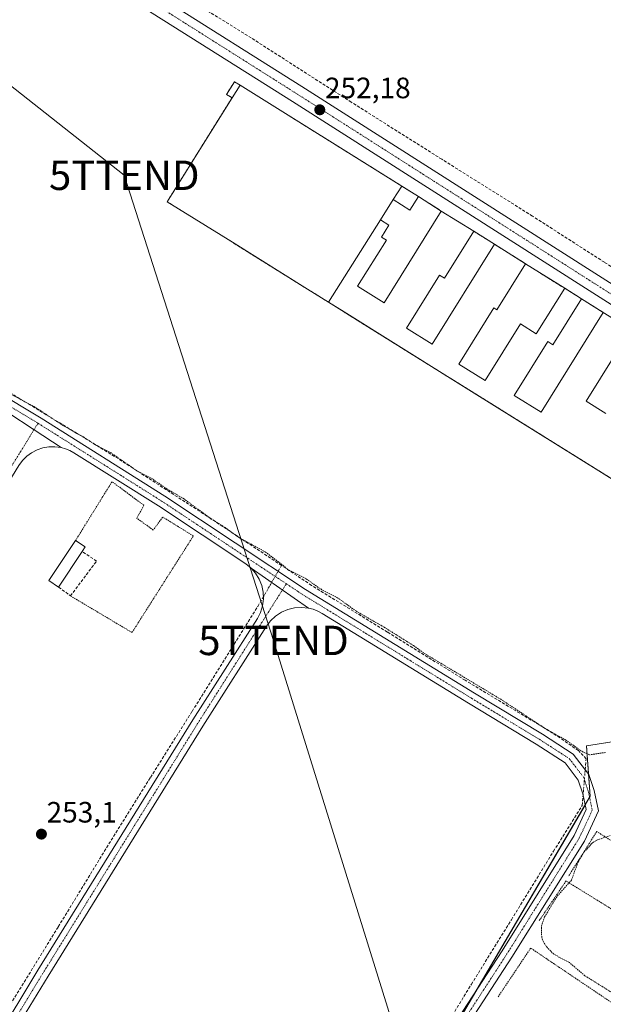
# Model space of a CAD drawing. Units: metres. Extents: x 629524 to 632986, y 4641713 to 4644091.
# Drawn here: x 630322 to 630521, y 4642904 to 4643239 of the extents above; entities that cross this region are included whole.
import ezdxf
from ezdxf.enums import TextEntityAlignment as Align

# ---------------------------------------------------------------- set-up
doc = ezdxf.new("R2010")
doc.units = ezdxf.units.M
doc.header["$MEASUREMENT"] = 0
for name, pattern in [('TRAZO_Y_PUNTO', [1, 0.5, -0.25, 0, -0.25]), ('TRAZOS', [0.75, 0.5, -0.25]), ('TRAZOSX2', [1.5, 1, -0.5])]:
    doc.linetypes.add(name, pattern=pattern)
doc.layers.get('0').update_dxf_attribs({"lineweight": 5})
for name, color, linetype, lineweight in [('Agrupación de edificios', 2, 'TRAZOSX2', 0), ('Agrupación de edificios CxS', 19, 'Continuous', 0), ('Alambrada', 19, 'TRAZOS', 0), ('Camino', 19, 'Continuous', 0), ('Camino Cxs', 19, 'Continuous', 0), ('Camino eje', 39, 'TRAZO_Y_PUNTO', 13), ('Carátula', 7, 'Continuous', 5), ('Corriente artificial lineal', 5, 'TRAZOSX2', 13), ('Corriente artificial lineal oculto', 135, 'TRAZO_Y_PUNTO', 13), ('Cultivos herbáceos CxS', 92, 'Continuous', 0), ('Curva de nivel auxiliar', 36, 'TRAZOS', 0), ('Edificación', 1, 'Continuous', 13), ('Edificación Cxs', 1, 'Continuous', 13), ('Edificación industrial', 135, 'Continuous', 13), ('Edificación industrial Cxs', 135, 'Continuous', 13), ('Edificación ligera', 1, 'Continuous', 0), ('Edificación ligera Cxs', 1, 'Continuous', 0), ('Huerta', 92, 'Continuous', 0), ('Huerta CxS', 92, 'Continuous', 0), ('Muro lineal', 1, 'TRAZOSX2', 13), ('Núcleo urbano', 19, 'Continuous', 0), ('Núcleo urbano CxS', 19, 'Continuous', 0), ('Pista no pavimentada', 254, 'Continuous', 13), ('Pista no pavimentada Cxs', 254, 'Continuous', 0), ('Pista pavimentada eje', 135, 'TRAZO_Y_PUNTO', 0), ('Punto de cota en terreno', 7, 'Continuous', 0), ('Rótulo de punto de cota en terreno', 19, 'Continuous', 0), ('Tendido', 6, 'Continuous', 0), ('Torre de tendido puntual', 7, 'Continuous', 0)]:
    doc.layers.add(name, color=color, linetype=linetype, lineweight=lineweight)
doc.styles.add('Arial', font='txt', dxfattribs={"height": 0.2})

# ---------------------------------------------------------------- blocks, each defined once
blk = doc.blocks.new('*U156')
at = {"layer": 'Cultivos herbáceos CxS', "color": 92, "linetype": 'Continuous', "lineweight": 0}
for points in [[(630530.16, 4643133.64, 252.19), (630520.81, 4643139.46, 252.14), (630513.4, 4643144.1, 252.22), (630507.67, 4643147.69, 252.09), (630494.35, 4643156.05, 252.22), (630483.76, 4643162.67, 252.04), (630476.75, 4643167.08, 252.15), (630465.71, 4643173.96, 252.18), (630457.93, 4643178.98, 252.06), (630454.12, 4643181.35, 252.17), (630452.29, 4643182.49, 252.28), (630397.26, 4643216.83, 252.3), (630395.38, 4643217.99, 252.26), (630392.69, 4643213.67, 252.2), (630394.55, 4643212.51, 252.26), (630372.51, 4643177.15, 251.82), (630394.67, 4643163.34, 252.09), (630420.16, 4643147.44, 251.9), (630427.3, 4643142.97, 252.05), (630432.63, 4643139.65, 251.9), (630468.69, 4643117.16, 252), (630476.01, 4643112.59, 251.96), (630541.85, 4643071.53, 251.8)], [(630321.92, 4642769.79, 254.44), (630370.87, 4642739.36, 254.61), (630380.13, 4642755.24, 254.39), (630485.96, 4642702.32, 254.07), (630497.87, 4642757.89, 253.39), (630508.45, 4642817.42, 252.98), (630537.55, 4642890.18, 252.82), (630574.6, 4643001.3, 251.74), (630515.06, 4642992.04, 252.04), (630516.39, 4642974.84, 253.41), (630448.92, 4642859.75, 253.48), (630398.65, 4642883.56, 253.29), (630385.42, 4642859.75, 253.28), (630320.6, 4642899.44, 253.65)]]:
    blk.add_polyline3d(points, dxfattribs=at)
blk = doc.blocks.new('5PATER')
at = {"layer": 'Carátula', "linetype": 'Continuous', "lineweight": 5}
h = blk.add_hatch(color=250, dxfattribs=at)
edge = h.paths.add_edge_path()
edge.add_ellipse((0, 0.01), major_axis=(-1.33, -1.34), ratio=0.999422, start_angle=0, end_angle=360)
blk = doc.blocks.new('5TTEND')
blk.add_text('5TTEND', height=10).set_placement((0, 0), align=Align.MIDDLE_CENTER)

msp = doc.modelspace()

# ---------------------------------------------------------------- linework, layer by layer
at = {"layer": 'Agrupación de edificios', "color": 2, "linetype": 'TRAZOSX2', "lineweight": 0}
for points in [[(630394.55, 4643212.51, 252.26), (630392.69, 4643213.67, 252.2), (630395.38, 4643217.99, 252.26), (630397.26, 4643216.83, 252.3)], [(630397.26, 4643216.83, 252.3), (630452.29, 4643182.49, 252.28)], [(630427.3, 4643142.97, 252.05), (630420.16, 4643147.44, 251.9), (630394.67, 4643163.34, 252.09), (630372.51, 4643177.15, 251.82), (630394.55, 4643212.51, 252.26)], [(630452.29, 4643182.49, 252.28), (630454.12, 4643181.35, 252.17), (630457.93, 4643178.98, 252.06)], [(630457.93, 4643178.98, 252.06), (630465.71, 4643173.96, 252.18)], [(630465.71, 4643173.96, 252.18), (630476.75, 4643167.08, 252.15)], [(630476.75, 4643167.08, 252.15), (630483.76, 4643162.67, 252.04)], [(630483.76, 4643162.67, 252.04), (630494.35, 4643156.05, 252.22)], [(630494.35, 4643156.05, 252.22), (630507.67, 4643147.69, 252.09)], [(630507.67, 4643147.69, 252.09), (630513.4, 4643144.1, 252.22)], [(630513.4, 4643144.1, 252.22), (630520.81, 4643139.46, 252.14)], [(630541.85, 4643071.53, 251.8), (630476.01, 4643112.59, 251.96), (630468.69, 4643117.16, 252), (630432.63, 4643139.65, 251.9), (630427.3, 4643142.97, 252.05)]]:
    msp.add_polyline3d(points, dxfattribs=at)
at = {"layer": 'Agrupación de edificios CxS', "color": 19, "linetype": 'Continuous', "lineweight": 0}
msp.add_polyline3d([(630541.85, 4643071.53, 251.8), (630476.01, 4643112.59, 251.96), (630468.69, 4643117.16, 252), (630432.63, 4643139.65, 251.9), (630427.3, 4643142.97, 252.05), (630420.16, 4643147.44, 251.9), (630394.67, 4643163.34, 252.09), (630372.51, 4643177.15, 251.82), (630394.55, 4643212.51, 252.26), (630392.69, 4643213.67, 252.2), (630395.38, 4643217.99, 252.26), (630397.26, 4643216.83, 252.3), (630452.29, 4643182.49, 252.28), (630454.12, 4643181.35, 252.17), (630457.93, 4643178.98, 252.06), (630465.71, 4643173.96, 252.18), (630476.75, 4643167.08, 252.15), (630483.76, 4643162.67, 252.04), (630494.35, 4643156.05, 252.22), (630507.67, 4643147.69, 252.09), (630513.4, 4643144.1, 252.22), (630520.81, 4643139.46, 252.14), (630530.16, 4643133.64, 252.19)], dxfattribs=at)
at = {"layer": 'Alambrada', "color": 19, "linetype": 'TRAZOS', "lineweight": 0}
for points in [[(630339.57, 4643043.03, 253.27), (630360.52, 4643030.57, 252.56), (630381.38, 4643063.43, 252.77), (630370.96, 4643069.85, 252.67), (630367.75, 4643065.44, 252.55), (630362.14, 4643069.46, 252.65), (630364.55, 4643073.86, 252.66), (630353.73, 4643081.89, 252.68), (630341.29, 4643061.85, 253.98)], [(630555.45, 4642939.19, 252.75), (630518.59, 4642962.86, 253.02), (630508.96, 4642947.63, 252.87)], [(630549.03, 4642920.75, 252.69), (630508.15, 4642946.03, 252.73), (630498.93, 4642932.4, 252.87)], [(630539, 4642894.3, 253.22), (630496.12, 4642923.18, 253.72), (630484.88, 4642906.35, 254.18)]]:
    msp.add_polyline3d(points, dxfattribs=at)
at = {"layer": 'Camino', "color": 19, "linetype": 'Continuous', "lineweight": 0}
for points in [[(630238.49, 4643158.29, 252.73), (630329.59, 4643103.48, 252.71), (630371.67, 4643076.98, 252.75), (630419.49, 4643045.24, 252.85), (630477.03, 4643009.91, 252.7), (630500.12, 4642995.93, 252.7), (630510.6, 4642989.16, 253.03), (630515.88, 4642982.27, 253.39), (630517.72, 4642976.76, 253.42), (630519.15, 4642969.86, 253.24), (630514.37, 4642959.62, 252.79), (630489.74, 4642920.13, 253.22), (630463.07, 4642879.07, 253.43), (630422.02, 4642812.62, 254.17), (630390.91, 4642763.32, 254.75), (630368.27, 4642724.81, 254.67)], [(630336.36, 4643093.51, 252.7), (630327.19, 4643099.58, 252.84), (630318.31, 4643105.46, 252.82)], [(630336.36, 4643093.51, 252.7), (630327.19, 4643099.58, 252.84), (630318.31, 4643105.46, 252.82)], [(630336.36, 4643093.51, 252.7), (630334.3, 4643093.78, 252.7), (630332.23, 4643093.74, 252.69), (630330.18, 4643093.38, 252.69), (630328.22, 4643092.71, 252.71), (630326.38, 4643091.75, 252.72), (630324.71, 4643090.52, 252.73), (630323.25, 4643089.05, 252.73), (630322.03, 4643087.37, 252.72), (630286, 4643028.76, 252.71), (630236.26, 4642948.53, 253.12), (630231.11, 4642940.29, 253.19), (630230.5, 4642939.17, 253.19), (630230.02, 4642937.99, 253.22)], [(630400.99, 4643052.49, 252.92), (630399.21, 4643053.89, 252.85), (630369.49, 4643073.62, 252.73), (630340.75, 4643091.73, 252.73), (630339.36, 4643092.49, 252.74), (630337.89, 4643093.09, 252.73), (630336.36, 4643093.51, 252.7)], [(630310.92, 4642888.33, 253.88), (630312.02, 4642889.28, 253.8), (630313, 4642890.35, 253.71), (630313.83, 4642891.55, 253.65), (630328.53, 4642915.71, 253.37), (630381.24, 4643000.82, 252.88), (630403.16, 4643035.35, 252.85), (630404.24, 4643037.42, 252.88), (630404.94, 4643039.65, 252.96), (630405.26, 4643041.97, 253.01), (630405.16, 4643044.31, 253.01), (630404.67, 4643046.59, 252.98), (630403.79, 4643048.76, 252.93), (630402.55, 4643050.75, 252.92), (630400.99, 4643052.49, 252.92)], [(630400.99, 4643052.49, 252.92), (630420.5, 4643038.88, 252.84)], [(630400.99, 4643052.49, 252.92), (630420.5, 4643038.88, 252.84)], [(630420.5, 4643038.88, 252.84), (630418.15, 4643039.12, 252.81), (630415.8, 4643038.96, 252.8), (630413.51, 4643038.41, 252.87), (630411.35, 4643037.47, 252.89), (630409.37, 4643036.18, 252.86), (630407.65, 4643034.58, 252.83), (630406.22, 4643032.7, 252.78), (630384.63, 4642998.69, 252.76), (630331.94, 4642913.62, 253.44), (630319.54, 4642893.23, 253.54), (630318.42, 4642891.05, 253.65), (630317.63, 4642888.72, 253.74)], [(630422.53, 4642822.22, 253.91), (630423.89, 4642823.56, 253.9), (630425.02, 4642825.09, 253.85), (630459.69, 4642881.21, 253.36), (630486.37, 4642922.28, 253.29), (630510.85, 4642961.53, 253.09), (630514.96, 4642970.35, 253.15), (630513.85, 4642975.72, 253.14), (630512.3, 4642980.37, 253.23), (630507.84, 4642986.18, 253.06), (630498, 4642992.54, 252.89), (630474.95, 4643006.49, 252.75), (630425.14, 4643037.08, 252.86), (630423.67, 4643037.86, 252.87), (630422.11, 4643038.46, 252.86), (630420.5, 4643038.88, 252.84)]]:
    msp.add_polyline3d(points, dxfattribs=at)
at = {"layer": 'Camino Cxs', "color": 19, "linetype": 'Continuous', "lineweight": 0}
for points in [[(630238.49, 4643158.29, 252.73), (630329.59, 4643103.48, 252.71), (630371.67, 4643076.98, 252.75), (630419.49, 4643045.24, 252.85), (630477.03, 4643009.91, 252.7), (630500.12, 4642995.93, 252.7), (630510.6, 4642989.16, 253.03), (630515.88, 4642982.27, 253.39), (630517.72, 4642976.76, 253.42), (630519.15, 4642969.86, 253.24), (630514.37, 4642959.62, 252.79), (630489.74, 4642920.13, 253.22), (630463.07, 4642879.07, 253.43), (630422.02, 4642812.62, 254.17), (630390.91, 4642763.32, 254.75), (630368.27, 4642724.81, 254.67)], [(630459.69, 4642881.21, 253.36), (630486.37, 4642922.28, 253.29), (630510.85, 4642961.53, 253.09), (630514.96, 4642970.35, 253.15), (630513.85, 4642975.72, 253.14), (630512.3, 4642980.37, 253.23), (630507.84, 4642986.18, 253.06), (630498, 4642992.54, 252.89), (630474.95, 4643006.49, 252.75), (630425.14, 4643037.08, 252.86), (630423.67, 4643037.86, 252.87), (630422.11, 4643038.46, 252.86), (630420.5, 4643038.88, 252.84), (630400.99, 4643052.49, 252.92), (630399.21, 4643053.89, 252.85), (630369.49, 4643073.62, 252.73), (630340.75, 4643091.73, 252.73), (630339.36, 4643092.49, 252.74), (630337.89, 4643093.09, 252.73), (630336.36, 4643093.51, 252.7), (630327.19, 4643099.58, 252.84), (630318.31, 4643105.46, 252.82)], [(630318.31, 4643105.46, 252.82), (630327.19, 4643099.58, 252.84), (630336.36, 4643093.51, 252.7), (630336.36, 4643093.51, 252.7), (630334.3, 4643093.78, 252.7), (630332.23, 4643093.74, 252.69), (630330.18, 4643093.38, 252.69), (630328.22, 4643092.71, 252.71), (630326.38, 4643091.75, 252.72), (630324.71, 4643090.52, 252.73), (630323.25, 4643089.05, 252.73), (630322.03, 4643087.37, 252.72)], [(630313.83, 4642891.55, 253.65), (630328.53, 4642915.71, 253.37), (630381.24, 4643000.82, 252.88), (630403.16, 4643035.35, 252.85), (630404.24, 4643037.42, 252.88), (630404.94, 4643039.65, 252.96), (630405.26, 4643041.97, 253.01), (630405.16, 4643044.31, 253.01), (630404.67, 4643046.59, 252.98), (630403.79, 4643048.76, 252.93), (630402.55, 4643050.75, 252.92), (630400.99, 4643052.49, 252.92), (630420.5, 4643038.88, 252.84), (630420.5, 4643038.88, 252.84), (630418.15, 4643039.12, 252.81), (630415.8, 4643038.96, 252.8), (630413.51, 4643038.41, 252.87), (630411.35, 4643037.47, 252.89), (630409.37, 4643036.18, 252.86), (630407.65, 4643034.58, 252.83), (630406.22, 4643032.7, 252.78), (630384.63, 4642998.69, 252.76), (630331.94, 4642913.62, 253.44), (630319.54, 4642893.23, 253.54)]]:
    msp.add_polyline3d(points, dxfattribs=at)
at = {"layer": 'Camino eje', "color": 39, "linetype": 'TRAZO_Y_PUNTO', "lineweight": 13}
for points in [[(630208.88, 4643174.4, 253.12), (630237.44, 4643156.58, 252.79), (630328.54, 4643101.78, 252.8)], [(630328.54, 4643101.78, 252.8), (630284.3, 4643029.81, 252.79), (630234.56, 4642949.59, 253.06), (630222.17, 4642929.74, 253.64)], [(630328.54, 4643101.78, 252.8), (630370.58, 4643075.3, 252.78), (630413.01, 4643047.14, 253.14)], [(630413.01, 4643047.14, 253.14), (630382.94, 4642999.76, 252.86), (630330.23, 4642914.66, 253.44), (630308.31, 4642878.62, 254.03)], [(630413.01, 4643047.14, 253.14), (630418.42, 4643043.55, 253.09), (630475.99, 4643008.2, 252.83), (630499.06, 4642994.23, 252.91), (630509.22, 4642987.67, 253.16), (630514.09, 4642981.32, 253.33), (630515.78, 4642976.24, 253.35), (630517.05, 4642970.1, 253.33), (630512.61, 4642960.58, 253.04), (630488.05, 4642921.21, 253.27), (630461.38, 4642880.14, 253.5), (630420.32, 4642813.68, 254.31)]]:
    msp.add_polyline3d(points, dxfattribs=at)
at = {"layer": 'Corriente artificial lineal', "color": 5, "linetype": 'TRAZOSX2', "lineweight": 13}
for points in [[(630579.08, 4643119.93, 251.92), (630578.48, 4643120.31, 251.92), (630576.61, 4643121.48, 251.97), (630537.32, 4643146.35, 251.64), (630521.18, 4643156.54, 251.61), (630496.71, 4643172.28, 251.63), (630465.88, 4643191.59, 251.61), (630435.06, 4643211.04, 251.64), (630401.06, 4643232.87, 251.82), (630377.25, 4643247.69, 251.91), (630373.15, 4643250.33, 252.11)], [(630411.36, 4643053.38, 252.44), (630387.3, 4643069.36, 252.46), (630355.82, 4643089.73, 252.46), (630331.34, 4643104.68, 252.45), (630313.88, 4643115.26, 252.27), (630290.73, 4643129.42, 252.51), (630275.12, 4643139.21, 252.25), (630240.85, 4643159.71, 252.4), (630227.23, 4643168.18, 252.27), (630223.92, 4643170.03, 252.43), (630220.88, 4643173.21, 252.3), (630219.69, 4643176.51, 252.28), (630218.89, 4643180.08, 252.31), (630219.56, 4643185.51, 252.46)], [(630410.21, 4643051.4, 252.83), (630411.36, 4643053.38, 252.44)], [(630514.65, 4642983.87, 253.31), (630514.96, 4642987.6, 252.64), (630512.32, 4642990.38, 252.6), (630506.1, 4642994.74, 252.49), (630498.82, 4642999.24, 252.44), (630473.82, 4643014.32, 252.54), (630447.36, 4643030.73, 252.5), (630421.57, 4643046.6, 252.4), (630411.36, 4643053.38, 252.44)], [(630308.72, 4642887.08, 253.86), (630309.65, 4642888.65, 253.81), (630335.44, 4642930.45, 253.25), (630352.64, 4642958.63, 253.07), (630366.8, 4642981.25, 252.78), (630380.95, 4643003.74, 252.78), (630403.31, 4643039.46, 252.79), (630405.22, 4643042.77, 253.01)], [(630420.74, 4642821.19, 253.96), (630422.09, 4642823.29, 253.78), (630429.9, 4642836.39, 253.53), (630436.12, 4642846.44, 253.54), (630451.46, 4642871.45, 253.21), (630464.03, 4642891.42, 253.23), (630475.94, 4642910.87, 253.11), (630489.56, 4642932.83, 252.93), (630503.85, 4642956.11, 252.8), (630513.64, 4642971.72, 252.99), (630513.94, 4642975.29, 253.13)]]:
    msp.add_polyline3d(points, dxfattribs=at)
at = {"layer": 'Corriente artificial lineal oculto', "color": 135, "linetype": 'TRAZO_Y_PUNTO', "lineweight": 13}
for points in [[(630405.22, 4643042.77, 253.01), (630410.21, 4643051.4, 252.83)], [(630513.94, 4642975.29, 253.13), (630514.65, 4642983.87, 253.31)]]:
    msp.add_polyline3d(points, dxfattribs=at)
at = {"layer": 'Cultivos herbáceos CxS', "color": 92, "linetype": 'Continuous', "lineweight": 0}
for points in [[(630541.85, 4643071.53, 251.8), (630476.01, 4643112.59, 251.96), (630468.69, 4643117.16, 252), (630432.63, 4643139.65, 251.9), (630427.3, 4643142.97, 252.05), (630420.16, 4643147.44, 251.9), (630394.67, 4643163.34, 252.09), (630372.51, 4643177.15, 251.82), (630394.55, 4643212.51, 252.26), (630392.69, 4643213.67, 252.2), (630395.38, 4643217.99, 252.26), (630397.26, 4643216.83, 252.3), (630452.29, 4643182.49, 252.28), (630454.12, 4643181.35, 252.17), (630457.93, 4643178.98, 252.06), (630465.71, 4643173.96, 252.18), (630476.75, 4643167.08, 252.15), (630483.76, 4643162.67, 252.04), (630494.35, 4643156.05, 252.22), (630507.67, 4643147.69, 252.09), (630513.4, 4643144.1, 252.22), (630520.81, 4643139.46, 252.14), (630530.16, 4643133.64, 252.19)], [(630451.4, 4642863.98, 253.56), (630478.23, 4642909.75, 253.34), (630514.64, 4642971.87, 253.13), (630516.15, 4642974.45, 253.38), (630516.39, 4642974.84, 253.41), (630515.81, 4642982.36, 253.39), (630515.06, 4642992.04, 252.04), (630532.41, 4642994.74, 251.75), (630574.31, 4643001.26, 251.73), (630574.6, 4643001.3, 251.74), (630574.1, 4642999.83, 251.68), (630554.17, 4642940.01, 252.07), (630547.96, 4642921.41, 252.18), (630538.94, 4642894.34, 252.72)]]:
    msp.add_polyline3d(points, dxfattribs=at)
at = {"layer": 'Curva de nivel auxiliar', "color": 36, "linetype": 'TRAZOS', "lineweight": 0}
for points in [[(630521.59, 4642989.75, 252.5), (630516.13, 4642988.95, 252.5), (630513.92, 4642989.86, 252.5), (630508.06, 4642993.99, 252.5), (630501.23, 4642997.79, 252.5), (630485.92, 4643007.85, 252.5), (630459.72, 4643023.61, 252.5), (630456.26, 4643026.13, 252.5), (630446.25, 4643032.39, 252.5), (630436.81, 4643037.8, 252.5), (630430.45, 4643042.38, 252.5), (630424.46, 4643045.49, 252.5), (630419.62, 4643048.95, 252.5), (630413.96, 4643051.75, 252.5), (630405.97, 4643057.93, 252.5), (630396.68, 4643063, 252.5), (630392.19, 4643066.3, 252.5), (630387.48, 4643069.18, 252.5), (630378.07, 4643076.12, 252.5), (630372.48, 4643079.36, 252.5), (630367.65, 4643082.69, 252.5), (630362.2, 4643085.57, 252.5), (630353.4, 4643091.68, 252.5), (630348.18, 4643094.34, 252.5), (630344.2, 4643096.97, 252.5), (630336.49, 4643101.35, 252.5), (630328.07, 4643106.94, 252.5), (630316.24, 4643113.33, 252.5)], [(630525.18, 4642907.15, 252.5), (630514.58, 4642913.78, 252.5), (630509.26, 4642918.24, 252.5), (630504, 4642921.09, 252.5), (630501.82, 4642923.26, 252.5), (630500.54, 4642925.13, 252.5), (630499.86, 4642926.79, 252.5), (630499.78, 4642930.67, 252.5), (630500.85, 4642933.83, 252.5), (630505.13, 4642940.86, 252.5), (630509.97, 4642946.29, 252.5), (630512.19, 4642952.32, 252.5), (630514.22, 4642955.78, 252.5), (630517.15, 4642959.03, 252.5), (630518.61, 4642959.92, 252.5), (630523.18, 4642961.49, 252.5)]]:
    msp.add_polyline3d(points, dxfattribs=at)
at = {"layer": 'Edificación', "color": 1, "linetype": 'Continuous', "lineweight": 13}
for points in [[(630449.37, 4643177.85, 260.97), (630452.29, 4643182.49, 258.41)], [(630452.29, 4643182.49, 258.41), (630457.93, 4643178.98, 255.78)], [(630457.93, 4643178.98, 255.78), (630455.03, 4643174.33, 255.76), (630449.37, 4643177.85, 260.97)], [(630444.98, 4643170.94, 261.05), (630447.87, 4643169.13, 254.57), (630445.35, 4643165.1, 255.76), (630447.02, 4643164.08, 253.32), (630437.23, 4643148.4, 255.63), (630446.26, 4643142.78, 255.83), (630465.71, 4643173.96, 255.34)], [(630465.71, 4643173.96, 255.34), (630476.75, 4643167.08, 256.4)], [(630427.3, 4643142.97, 261.03), (630444.98, 4643170.94, 261.05)], [(630476.75, 4643167.08, 256.4), (630466.78, 4643151.12, 256.87), (630465.12, 4643152.15, 258.45), (630453.89, 4643134.14, 255.22), (630462.59, 4643128.71, 255.4), (630483.76, 4643162.67, 255.09)], [(630483.76, 4643162.67, 255.09), (630494.35, 4643156.05, 254.69)], [(630494.35, 4643156.05, 254.69), (630484.58, 4643140.39, 255.05), (630483.57, 4643141.03, 255.29), (630471.66, 4643121.92, 255.22), (630480.63, 4643116.33, 254.86), (630492.62, 4643135.56, 252.72), (630498.02, 4643132.21, 260.11), (630507.67, 4643147.69, 255.13)], [(630507.67, 4643147.69, 255.13), (630513.4, 4643144.1, 258.25)], [(630513.4, 4643144.1, 258.25), (630503.65, 4643128.46, 258.57), (630501.92, 4643129.55, 259.09), (630490.51, 4643111.24, 255.77), (630499.67, 4643105.53, 257.06), (630520.81, 4643139.46, 253.94)], [(630541.85, 4643071.53, 254.28), (630476.01, 4643112.59, 256.47), (630427.3, 4643142.97, 261.03)], [(630530.16, 4643133.64, 254.6), (630514.96, 4643109.28, 254.69), (630521.7, 4643105.08, 255.49)]]:
    msp.add_polyline3d(points, dxfattribs=at)
at = {"layer": 'Edificación Cxs', "color": 1, "linetype": 'Continuous', "lineweight": 13}
msp.add_polyline3d([(630449.37, 4643177.85, 260.97), (630452.29, 4643182.49, 258.41), (630457.93, 4643178.98, 255.78), (630455.03, 4643174.33, 255.76), (630449.37, 4643177.85, 260.97)], close=True, dxfattribs=at)
for points in [[(630541.85, 4643071.53, 254.28), (630476.01, 4643112.59, 256.47), (630427.3, 4643142.97, 261.03), (630427.3, 4643142.97, 261.03), (630444.98, 4643170.94, 261.05), (630447.87, 4643169.13, 254.57), (630445.35, 4643165.1, 255.76), (630447.02, 4643164.08, 253.32), (630437.23, 4643148.4, 255.63), (630446.26, 4643142.78, 255.83), (630465.71, 4643173.96, 255.34), (630476.75, 4643167.08, 256.4), (630466.78, 4643151.12, 256.87), (630465.12, 4643152.15, 258.45), (630453.89, 4643134.14, 255.22), (630462.59, 4643128.71, 255.4), (630483.76, 4643162.67, 255.09), (630494.35, 4643156.05, 254.69), (630484.58, 4643140.39, 255.05), (630483.57, 4643141.03, 255.29), (630471.66, 4643121.92, 255.22), (630480.63, 4643116.33, 254.86), (630492.62, 4643135.56, 252.72), (630498.02, 4643132.21, 260.11), (630507.67, 4643147.69, 255.13), (630513.4, 4643144.1, 258.25), (630503.65, 4643128.46, 258.57), (630501.92, 4643129.55, 259.09), (630490.51, 4643111.24, 255.77), (630499.67, 4643105.53, 257.06), (630520.81, 4643139.46, 253.94)], [(630530.16, 4643133.64, 254.6), (630514.96, 4643109.28, 254.69), (630521.7, 4643105.08, 255.49)]]:
    msp.add_polyline3d(points, dxfattribs=at)
at = {"layer": 'Edificación industrial', "color": 135, "linetype": 'Continuous', "lineweight": 13}
for points in [[(630397.26, 4643216.83, 255.35), (630394.55, 4643212.51, 256.63)], [(630397.26, 4643216.83, 255.35), (630452.29, 4643182.49, 258.41)], [(630427.3, 4643142.97, 261.03), (630420.16, 4643147.44, 262.29), (630394.67, 4643163.34, 261.65), (630372.51, 4643177.15, 256.99), (630394.55, 4643212.51, 256.63)], [(630449.37, 4643177.85, 260.97), (630452.29, 4643182.49, 258.41)], [(630449.37, 4643177.85, 260.97), (630444.98, 4643170.94, 261.05)], [(630427.3, 4643142.97, 261.03), (630444.98, 4643170.94, 261.05)]]:
    msp.add_polyline3d(points, dxfattribs=at)
at = {"layer": 'Edificación industrial Cxs', "color": 135, "linetype": 'Continuous', "lineweight": 13}
msp.add_polyline3d([(630452.29, 4643182.49, 258.41), (630449.37, 4643177.85, 260.97), (630444.98, 4643170.94, 261.05), (630427.3, 4643142.97, 261.03), (630420.16, 4643147.44, 262.29), (630394.67, 4643163.34, 261.65), (630372.51, 4643177.15, 256.99), (630394.55, 4643212.51, 256.63), (630397.26, 4643216.83, 255.35), (630452.29, 4643182.49, 258.41)], close=True, dxfattribs=at)
at = {"layer": 'Edificación ligera', "color": 1, "linetype": 'Continuous', "lineweight": 0}
for points in [[(630394.55, 4643212.51, 256.63), (630392.69, 4643213.67, 254.75), (630395.38, 4643217.99, 254.07), (630397.26, 4643216.83, 255.35)], [(630397.26, 4643216.83, 255.35), (630394.55, 4643212.51, 256.63)], [(630335.56, 4643046.04, 254.02), (630332.27, 4643048.22, 254.78), (630341.29, 4643061.85, 253.98)], [(630341.29, 4643061.85, 253.98), (630344.58, 4643059.67, 254.02), (630343.57, 4643058.14, 254.38)], [(630343.57, 4643058.14, 254.38), (630335.56, 4643046.04, 254.02)]]:
    msp.add_polyline3d(points, dxfattribs=at)
at = {"layer": 'Edificación ligera Cxs', "color": 1, "linetype": 'Continuous', "lineweight": 0}
for points in [[(630397.26, 4643216.83, 255.35), (630394.55, 4643212.51, 256.63), (630392.69, 4643213.67, 254.75), (630395.38, 4643217.99, 254.06), (630397.26, 4643216.83, 255.35)], [(630343.57, 4643058.14, 254.38), (630335.56, 4643046.04, 254.02), (630332.27, 4643048.22, 254.78), (630341.29, 4643061.85, 253.98), (630344.58, 4643059.67, 254.02), (630343.57, 4643058.14, 254.38)]]:
    msp.add_polyline3d(points, close=True, dxfattribs=at)
at = {"layer": 'Huerta', "color": 92, "linetype": 'Continuous', "lineweight": 0}
msp.add_polyline3d([(630451.4, 4642863.98, 253.56), (630478.23, 4642909.75, 253.34), (630514.64, 4642971.87, 253.13), (630516.15, 4642974.45, 253.38), (630516.39, 4642974.84, 253.41), (630515.81, 4642982.36, 253.39), (630515.06, 4642992.04, 252.04), (630532.41, 4642994.74, 251.75), (630574.31, 4643001.26, 251.73), (630574.6, 4643001.3, 251.74), (630574.1, 4642999.83, 251.68), (630554.17, 4642940.01, 252.07), (630547.96, 4642921.41, 252.18), (630538.94, 4642894.34, 252.72)], dxfattribs=at)
at = {"layer": 'Huerta CxS', "color": 92, "linetype": 'Continuous', "lineweight": 0}
msp.add_polyline3d([(630320.6, 4642899.44, 253.65), (630385.42, 4642859.75, 253.28), (630398.65, 4642883.56, 253.29), (630448.92, 4642859.75, 253.48), (630516.39, 4642974.84, 253.41), (630515.06, 4642992.04, 252.04), (630574.6, 4643001.3, 251.74), (630537.55, 4642890.18, 252.82), (630508.45, 4642817.42, 252.98), (630497.87, 4642757.89, 253.39), (630485.96, 4642702.32, 254.07), (630380.13, 4642755.24, 254.39), (630370.87, 4642739.36, 254.61), (630321.92, 4642769.79, 254.44)], dxfattribs=at)
at = {"layer": 'Muro lineal', "color": 1, "linetype": 'TRAZOSX2', "lineweight": 13}
for points in [[(630457.93, 4643178.98, 255.78), (630465.71, 4643173.96, 255.34)], [(630476.75, 4643167.08, 256.4), (630483.76, 4643162.67, 255.09)], [(630494.35, 4643156.05, 254.69), (630507.67, 4643147.69, 255.13)], [(630513.4, 4643144.1, 258.25), (630520.81, 4643139.46, 253.94)], [(630335.56, 4643046.04, 254.02), (630339.57, 4643043.03, 253.27), (630348.45, 4643054.86, 253.3), (630343.57, 4643058.14, 254.38)]]:
    msp.add_polyline3d(points, dxfattribs=at)
at = {"layer": 'Núcleo urbano', "color": 19, "linetype": 'Continuous', "lineweight": 0}
msp.add_polyline3d([(630541.85, 4643071.53, 251.8), (630476.01, 4643112.59, 251.96), (630468.69, 4643117.16, 252), (630432.63, 4643139.65, 251.9), (630427.3, 4643142.97, 252.05), (630420.16, 4643147.44, 251.9), (630394.67, 4643163.34, 252.09), (630372.51, 4643177.15, 251.82), (630394.55, 4643212.51, 252.26), (630392.69, 4643213.67, 252.2), (630395.38, 4643217.99, 252.26), (630397.26, 4643216.83, 252.3), (630452.29, 4643182.49, 252.28), (630454.12, 4643181.35, 252.17), (630457.93, 4643178.98, 252.06), (630465.71, 4643173.96, 252.18), (630476.75, 4643167.08, 252.15), (630483.76, 4643162.67, 252.04), (630494.35, 4643156.05, 252.22), (630507.67, 4643147.69, 252.09), (630513.4, 4643144.1, 252.22), (630520.81, 4643139.46, 252.14), (630530.16, 4643133.64, 252.19)], dxfattribs=at)
at = {"layer": 'Núcleo urbano CxS', "color": 19, "linetype": 'Continuous', "lineweight": 0}
msp.add_polyline3d([(630541.85, 4643071.53, 251.8), (630476.01, 4643112.59, 251.96), (630468.69, 4643117.16, 252), (630432.63, 4643139.65, 251.9), (630427.3, 4643142.97, 252.05), (630420.16, 4643147.44, 251.9), (630394.67, 4643163.34, 252.09), (630372.51, 4643177.15, 251.82), (630394.55, 4643212.51, 252.26), (630392.69, 4643213.67, 252.2), (630395.38, 4643217.99, 252.26), (630397.26, 4643216.83, 252.3), (630452.29, 4643182.49, 252.28), (630454.12, 4643181.35, 252.17), (630457.93, 4643178.98, 252.06), (630465.71, 4643173.96, 252.18), (630476.75, 4643167.08, 252.15), (630483.76, 4643162.67, 252.04), (630494.35, 4643156.05, 252.22), (630507.67, 4643147.69, 252.09), (630513.4, 4643144.1, 252.22), (630520.81, 4643139.46, 252.14), (630530.16, 4643133.64, 252.19)], dxfattribs=at)
at = {"layer": 'Pista no pavimentada', "color": 254, "linetype": 'Continuous', "lineweight": 13}
for points in [[(630588.4, 4643103.03, 252.18), (630531.32, 4643137.16, 252.25), (630415.08, 4643211.27, 252.21), (630355.17, 4643249.16, 252.3), (630300.33, 4643284.52, 252.46), (630290.24, 4643291.07, 252.7), (630289.48, 4643291.44, 252.71), (630288.77, 4643291.63, 252.71)], [(630370.75, 4643246.41, 252.26), (630418.3, 4643216.33, 252.1), (630534.47, 4643142.27, 252.12), (630579.6, 4643115.28, 252.13)]]:
    msp.add_polyline3d(points, dxfattribs=at)
at = {"layer": 'Pista no pavimentada Cxs', "color": 254, "linetype": 'Continuous', "lineweight": 0}
msp.add_polyline3d([(630370.75, 4643246.41, 252.26), (630418.3, 4643216.33, 252.1), (630534.47, 4643142.27, 252.12), (630579.6, 4643115.28, 252.13), (630583.04, 4643113.23, 252.18), (630606.94, 4643098.94, 252.06), (630605.4, 4643096.36, 252.04), (630603.86, 4643093.79, 251.93), (630596.56, 4643098.15, 252.1), (630588.4, 4643103.03, 252.18), (630531.32, 4643137.16, 252.25), (630415.08, 4643211.27, 252.21), (630355.17, 4643249.16, 252.3)], dxfattribs=at)
at = {"layer": 'Pista pavimentada eje', "color": 135, "linetype": 'TRAZO_Y_PUNTO', "lineweight": 0}
msp.add_polyline3d([(630367.49, 4643244.92, 252.29), (630416.69, 4643213.8, 252.14), (630532.89, 4643139.72, 252.21), (630579.66, 4643111.75, 252.2)], dxfattribs=at)
at = {"layer": 'Tendido', "color": 6, "linetype": 'Continuous', "lineweight": 0}
msp.add_polyline3d([(630499.48, 4642738.21, 253.92), (630461, 4642859.36, 253.25), (630408.64, 4643027.88, 252.54), (630357.89, 4643186.14, 251.65), (630164.32, 4643338.94, 251.98), (630021.14, 4643451.62, 252.13), (629861.14, 4643577.72, 252.24)], dxfattribs=at)

# ---------------------------------------------------------------- block references
at = {"layer": 'Cultivos herbáceos CxS', "color": 92, "linetype": 'Continuous', "lineweight": 0}
msp.add_blockref('*U156', (0, 0), dxfattribs=at)
at = {"layer": 'Punto de cota en terreno', "linetype": 'Continuous', "lineweight": 0}
for p in [(630424.38, 4643208.42, 252.18), (630329.7, 4642961.96, 253.1)]:
    msp.add_blockref('5PATER', p, dxfattribs=at)
at = {"layer": 'Torre de tendido puntual', "linetype": 'Continuous', "lineweight": 0}
for p in [(630357.89, 4643186.14, 251.64), (630408.64, 4643027.88, 252.62)]:
    msp.add_blockref('5TTEND', p, dxfattribs=at)

# ---------------------------------------------------------------- texts
at = {"layer": 'Rótulo de punto de cota en terreno', "color": 19, "linetype": 'Continuous', "lineweight": 0, "style": 'Arial'}
for s, p in [('252,18', (630426.14, 4643210.18)), ('253,1', (630331.46, 4642963.72))]:
    msp.add_text(s, height=7, dxfattribs=at).set_placement(p, align=Align.BOTTOM_LEFT)

doc.saveas('drawing.dxf')
